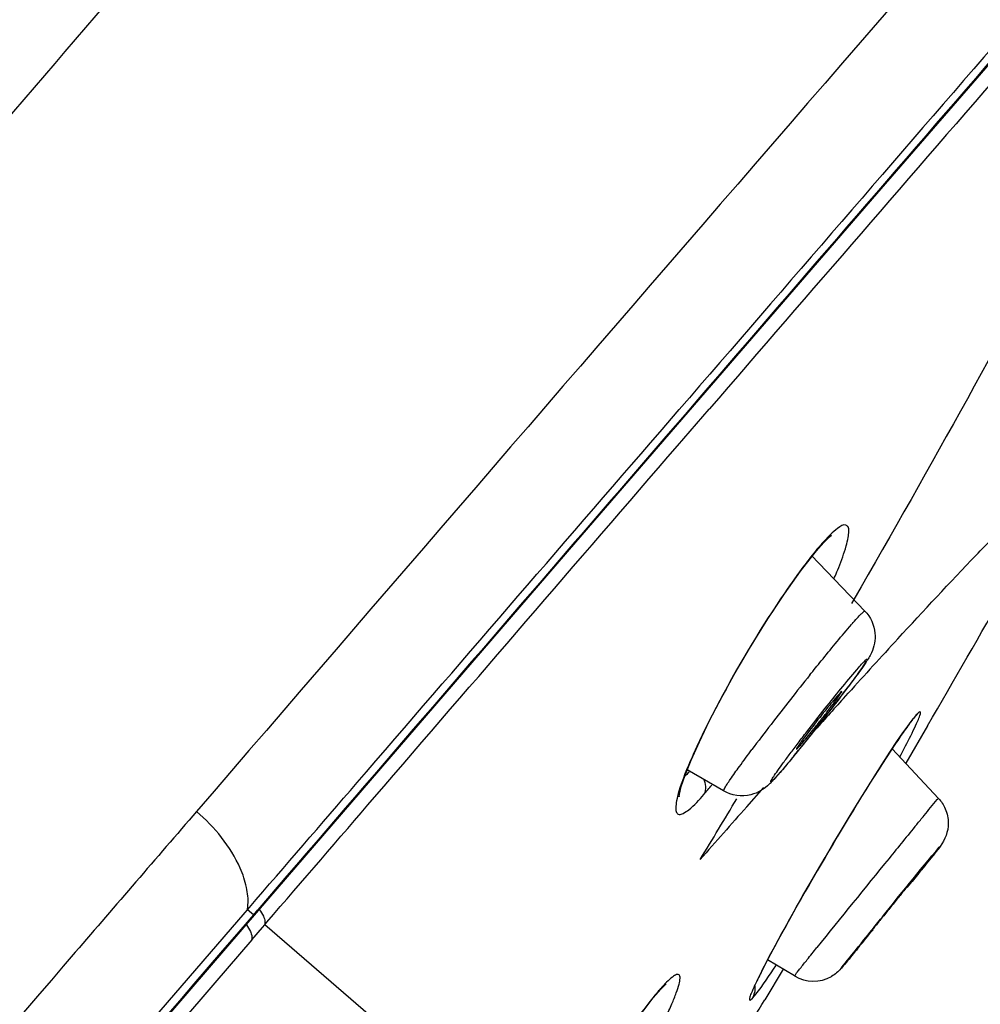
# Model space of a CAD drawing. Units: millimetres. Extents: x 1163 to 2328, y 322 to 1142.
# Drawn here: x 1780 to 1786, y 863 to 869 of the extents above; entities that cross this region are included whole.
import ezdxf

# ---------------------------------------------------------------- set-up
doc = ezdxf.new("R2010")
doc.units = ezdxf.units.MM
doc.header["$LTSCALE"] = 54.820741
doc.header["$PDMODE"] = 3
doc.header["$PDSIZE"] = 0.3125
doc.layers.get('0').update_dxf_attribs({"linetype": 'CONTINUOUS'})
doc.layers.get('Defpoints').update_dxf_attribs({"linetype": 'CONTINUOUS'})
doc.layers.add('DEF_LAYER_ASSEM_MEMBER', color=7, linetype='CONTINUOUS')
doc.layers.add('DEF_LAYER_DIM', color=7, linetype='CONTINUOUS')
doc.styles.get("Standard").update_dxf_attribs({"font": 'txt', "width": 0.8})
doc.dimstyles.new('DIMSTYLE_2', dxfattribs={"dimtxt": 10, "dimasz": 3, "dimexe": 2, "dimexo": 1, "dimgap": 2.5, "dimtad": 1, "dimdec": 0, "dimlfac": 2.5, "dimdsep": 46, "dimtxsty": 'Standard', "dimblk": '_FILLED', "dimblk1": '_FILLED', "dimblk2": '_FILLED', "dimcen": 0.09, "dimadec": 0, "dimazin": 0, "dimtp": 0.001, "dimtm": 0.001, "dimtfac": 1, "dimtdec": 0, "dimtofl": 0, "dimtmove": 0, "dimatfit": 3, "dimldrblk": '_FILLED', "dimfxl": 1, "dimtolj": 1, "dimarcsym": 0})

# ---------------------------------------------------------------- blocks, each defined once
blk = doc.blocks.new('_FILLED')
at = {"color": 0, "linetype": 'ByBlock'}
blk.add_solid([(0, 0), (-1, 0.2), (-1, -0.2)], dxfattribs=at)
blk = doc.blocks.new('*D5')
at = {"layer": 'DEF_LAYER_DIM', "color": 0, "linetype": 'Continuous', "lineweight": -2, "transparency": 16777216}
for p, q in [((1854.5278, 938.0207), (1835.1203, 938.0207)), ((1837.1203, 505.4407), (1837.1203, 935.0207)), ((1759.3278, 502.4407), (1839.1203, 502.4407))]:
    blk.add_line(p, q, dxfattribs=at)
at = {"layer": 'Defpoints', "color": 0, "linetype": 'Continuous', "transparency": 16777216}
for p in [(1837.1203, 938.0207), (1855.5278, 938.0207), (1758.3278, 502.4407)]:
    blk.add_point(p, dxfattribs=at)
at = {"layer": 'DEF_LAYER_DIM', "color": 0, "linetype": 'Continuous', "lineweight": -2, "transparency": 16777216, "xscale": 3, "yscale": 3, "zscale": 3}
for p, rotation in [((1837.1203, 938.0207), 90), ((1837.1203, 502.4407), 270)]:
    blk.add_blockref('_FILLED', p, dxfattribs=dict(at, rotation=rotation))
at = {"layer": 'DEF_LAYER_DIM', "color": 0, "linetype": 'Continuous', "transparency": 16777216, "insert": (1824.6203, 823.3632), "char_height": 10, "width": 32, "attachment_point": 2, "rotation": 90}
blk.add_mtext('\\A1;1089', dxfattribs=at)

msp = doc.modelspace()

# ---------------------------------------------------------------- linework, layer by layer
at = {"layer": 'DEF_LAYER_ASSEM_MEMBER', "color": 9, "linetype": 'Continuous'}
for p, q in [((1784.12133, 866.79923), (1784.05101, 866.71776)), ((1783.91454, 866.62275), (1784.01966, 866.74449)), ((1784.11333, 866.66576), (1784.18307, 866.74656)), ((1784.05101, 866.71776), (1783.94616, 866.5963)), ((1784.00929, 866.54521), (1784.11333, 866.66576)), ((1784.77911, 865.98526), (1784.79144, 866.00446)), ((1784.97269, 865.70705), (1784.96016, 865.68532)), ((1784.94941, 865.55819), (1784.96219, 865.57286)), ((1784.98883, 865.3234), (1784.99756, 865.33342)), ((1784.91562, 865.16636), (1784.94216, 865.19572)), ((1785.30218, 865.06017), (1785.32267, 865.08653)), ((1784.57609, 864.77031), (1784.56737, 864.76029)), ((1784.38767, 864.5751), (1784.4816, 864.68116)), ((1785.42794, 864.61397), (1785.43101, 864.61746)), ((1785.43133, 864.61784), (1785.43437, 864.62096)), ((1785.43897, 864.35392), (1785.44107, 864.3563)), ((1762.33745, 841.57845), (1781.65015, 863.9986)), ((1781.65015, 863.9986), (1781.6624, 864.0128)), ((1781.6624, 864.01281), (1781.67367, 864.02588)), ((1781.69493, 863.98471), (1781.6624, 864.0128)), ((1781.70277, 863.99397), (1781.69497, 863.98492)), ((1781.71841, 864.01214), (1781.70277, 863.99397)), ((1781.70982, 863.99369), (1781.71848, 864.01224)), ((1781.69487, 863.98488), (1781.68223, 863.97021)), ((1781.68623, 863.96628), (1781.69485, 863.98478)), ((1781.75721, 863.93094), (1781.76854, 863.94412)), ((1781.68612, 863.8483), (1781.74449, 863.91617)), ((1781.74449, 863.91617), (1781.7572, 863.93095)), ((1783.28049, 862.61569), (1781.75721, 863.93094)), ((1784.49826, 863.73349), (1784.49459, 863.72644)), ((1784.54657, 863.70731), (1784.55038, 863.7131)), ((1784.91098, 863.70144), (1784.90888, 863.69906)), ((1783.90656, 863.56507), (1783.91901, 863.58306))]:
    msp.add_line(p, q, dxfattribs=at)
at = {"layer": 'DEF_LAYER_ASSEM_MEMBER', "color": 7, "linetype": 'Continuous'}
for p, q in [((1784.83995, 866.04831), (1784.85103, 866.05736)), ((1781.72267, 864.00859), (1783.45564, 866.01965)), ((1784.76125, 865.96429), (1784.77899, 865.98513)), ((1784.77899, 865.98513), (1784.77911, 865.98526)), ((1784.68148, 865.86235), (1784.76125, 865.96429)), ((1785.03267, 865.644), (1784.74046, 865.9481)), ((1785.37459, 865.01741), (1785.25582, 864.8138)), ((1785.29885, 865.0565), (1785.30218, 865.06017)), ((1785.30096, 865.05887), (1785.30202, 865.05998)), ((1785.43437, 864.62096), (1785.18205, 864.89188)), ((1784.05183, 864.74829), (1784.08465, 864.83042)), ((1784.26174, 864.66211), (1784.0634, 864.77723)), ((1785.32762, 864.21288), (1785.29043, 864.16672)), ((1785.30074, 864.18279), (1785.29888, 864.18079)), ((1779.73047, 861.69033), (1781.72267, 864.00859)), ((1785.04921, 863.87257), (1785.05107, 863.87457)), ((1784.64813, 863.65126), (1784.50178, 863.73932)), ((1784.46487, 863.66732), (1784.48407, 863.70522)), ((1784.58733, 863.68861), (1784.48623, 863.52138)), ((1784.45177, 863.64065), (1784.46487, 863.66732)), ((1783.87784, 863.53154), (1783.90623, 863.5647)), ((1783.90623, 863.5647), (1783.90656, 863.56507)), ((1783.93907, 863.59932), (1783.94842, 863.60788))]:
    msp.add_line(p, q, dxfattribs=at)
for points in [[(1783.45564, 866.01965), (1785.09793, 867.92136), (1786.50297, 869.54404)], [(1784.77911, 865.98526), (1784.80887, 866.01809), (1784.83995, 866.04831)], [(1784.08465, 864.83042), (1784.12924, 864.93016), (1784.1854, 865.04565), (1784.25245, 865.17436), (1784.32912, 865.31292), (1784.4135, 865.45698), (1784.50289, 865.60112), (1784.59364, 865.73865), (1784.68148, 865.86235)], [(1785.20787, 864.93072), (1785.24046, 864.97828), (1785.26651, 865.01484), (1785.28587, 865.04059), (1785.29885, 865.0565)], [(1784.55924, 863.84706), (1784.58972, 863.90278), (1784.62263, 863.96216), (1784.65777, 864.02478), (1784.69491, 864.09022), (1784.73377, 864.15798), (1784.7741, 864.22757), (1784.81575, 864.29872), (1784.85859, 864.37119), (1784.90247, 864.44467), (1784.9472, 864.51876), (1784.99249, 864.59296), (1785.03799, 864.66658), (1785.08322, 864.73876), (1785.12755, 864.80837), (1785.16972, 864.87334), (1785.20787, 864.93072)], [(1784.01816, 864.63056), (1784.0182, 864.62935), (1784.02017, 864.64398), (1784.03056, 864.68533), (1784.05183, 864.74829)], [(1784.48407, 863.70522), (1784.50627, 863.74798), (1784.53137, 863.79536), (1784.55924, 863.84706)], [(1783.90656, 863.56507), (1783.91681, 863.5764), (1783.93907, 863.59932)], [(1783.28393, 862.62018), (1783.33385, 862.70877), (1783.47753, 862.95042), (1783.62958, 863.1883), (1783.76913, 863.39001), (1783.87784, 863.53154)]]:
    msp.add_lwpolyline(points, dxfattribs=at)
at = {"layer": 'DEF_LAYER_ASSEM_MEMBER', "color": 9, "linetype": 'Continuous'}
for centre, radius, start, end in [((3124.61437, -290.52395), 1771.56993, 139.00501634, 139.30699805), ((3770.44707, -848.19135), 2624.29014, 139.07662927, 139.19507977), ((2606.60475, 157.7393), 1085.93045, 138.95578228, 139.23549549), ((2561.691, 195.91296), 1026.90618, 138.92940612, 139.21238538), ((1785.56158, 865.34598), 1.01326, 137.68003, 139.46892), ((1782.44972, 866.85684), 2.62768, 336.79722, 337.10779), ((1822.71137, 831.04714), 50.91796, 137.430776, 137.882065), ((1798.58681, 854.20824), 17.74414, 141.332133, 142.440316), ((1789.71544, 862.23461), 6.20502, 151.602332, 151.941514), ((1833.05429, 821.69746), 64.86044, 137.9181779, 138.1355778), ((1794.8045, 857.10664), 12.97901, 142.404872, 143.169244), ((1786.84775, 863.87329), 1.95103, 143.77743, 145.08319), ((1788.44042, 862.76179), 3.89321, 145.08632, 146.33548), ((1717.22011, 904.77172), 78.20793, 328.8254091, 329.1088777), ((1862.73287, 795.29867), 104.58104, 138.5154013, 138.7253433), ((1842.62565, 817.5361), 74.08113, 140.6792874, 140.8641771), ((1855.57072, 806.94197), 90.80861, 140.8345647, 141.230031), ((1746.26411, 895.64418), 50.13865, 321.063455, 321.204933), ((1745.51394, 896.12199), 51.02227, 320.70846, 320.842213), ((3745.24417, -822.39756), 2588.23981, 139.34498661, 139.49058631), ((1767.86687, 877.8325), 22.14046, 320.469623, 320.707135), ((1786.07007, 862.83956), 1.80635, 154.22593, 155.15227)]:
    msp.add_arc(centre, radius, start, end, dxfattribs=at)
at = {"layer": 'DEF_LAYER_ASSEM_MEMBER', "color": 7, "linetype": 'Continuous'}
for centre, radius, start, end in [((1708.02182, 910.03211), 89.49734, 329.803147, 330.9088294), ((1777.86138, 870.53576), 8.84759, 322.585377, 323.185297), ((1775.59322, 872.26839), 11.70181, 322.032807, 322.594809), ((1774.88797, 872.81553), 12.59441, 321.436055, 322.044315), ((1776.64214, 871.41505), 10.34976, 320.664843, 321.444518), ((1784.10269, 865.11699), 0.58468, 314.47977, 316.75445), ((1766.57974, 879.31811), 24.07593, 321.141488, 321.420761), ((1784.75126, 863.82268), 0.20005, 238.96762, 299.77712), ((1698.77327, 915.45334), 100.21796, 328.5161508, 328.7890699)]:
    msp.add_arc(centre, radius, start, end, dxfattribs=at)
at = {"layer": 'DEF_LAYER_ASSEM_MEMBER', "color": 9, "linetype": 'Continuous'}
for points, knots in [([(1787.30596, 870.13802), (1786.95669, 869.3848), (1786.20078, 867.89506), (1785.39174, 866.43431), (1784.97269, 865.70705)], [0, 0, 0, 0, 0.4972755, 1, 1, 1, 1]), ([(1781.5029, 869.67673), (1781.31772, 869.46034), (1780.53399, 868.5448), (1779.74988, 867.62958), (1779.15132, 866.93043)], [0, 0, 0, 0, 0.2363189, 1, 1, 1, 1]), ([(1781.67367, 864.02588), (1781.8694, 864.25283), (1782.61618, 865.1186), (1783.36318, 865.98419), (1783.91454, 866.62275)], [0, 0, 0, 0, 0.2621227, 1, 1, 1, 1]), ([(1783.94616, 866.5963), (1783.76985, 866.39204), (1783.02689, 865.53099), (1782.28447, 864.66948), (1781.71842, 864.01217)], [0, 0, 0, 0, 0.2372581, 1, 1, 1, 1]), ([(1781.76854, 863.94412), (1781.96466, 864.17212), (1782.71108, 865.03957), (1783.45812, 865.9065), (1784.00929, 866.54521)], [0, 0, 0, 0, 0.262796, 1, 1, 1, 1]), ([(1785.2123, 865.49215), (1785.35359, 865.64587), (1785.55239, 865.85916), (1785.80239, 866.11763), (1785.94714, 866.26147), (1786.06064, 866.37328), (1786.14846, 866.44762), (1786.19546, 866.49714), (1786.22506, 866.51169), (1786.22883, 866.51845)], [0, 0, 0, 0, 0.433356, 0.605101, 0.7463487, 0.8567749, 0.9360738, 0.9839429, 1, 1, 1, 1]), ([(1784.93058, 865.99918), (1784.93488, 866.01443), (1784.94176, 866.04135), (1784.94552, 866.07584), (1784.9447, 866.10182), (1784.92005, 866.1233), (1784.86519, 866.08166), (1784.8344, 866.05234), (1784.81237, 866.02818)], [0, 0, 0, 0, 0.1774275, 0.3080284, 0.3943106, 0.4521268, 0.6339105, 1, 1, 1, 1]), ([(1784.79144, 866.00446), (1784.78456, 865.99672), (1784.75401, 865.96111), (1784.72529, 865.92399), (1784.70331, 865.89478)], [0, 0, 0, 0, 0.220707, 1, 1, 1, 1]), ([(1784.87044, 865.83468), (1784.877, 865.8502), (1784.89913, 865.90423), (1784.91929, 865.95919), (1784.93058, 865.99918)], [0, 0, 0, 0, 0.2885209, 1, 1, 1, 1]), ([(1784.70331, 865.89478), (1784.66618, 865.84542), (1784.50443, 865.61748), (1784.3606, 865.37711), (1784.25709, 865.18565)], [0, 0, 0, 0, 0.2210485, 1, 1, 1, 1]), ([(1784.96245, 865.57321), (1784.97188, 865.58399), (1784.98792, 865.60187), (1785.01041, 865.62679), (1785.02189, 865.63639), (1785.03112, 865.64562), (1785.03267, 865.644)], [0, 0, 0, 0, 0.4288506, 0.7424009, 0.9326691, 1, 1, 1, 1]), ([(1784.73252, 865.29487), (1784.75315, 865.32065), (1784.8245, 865.4092), (1784.89667, 865.49711), (1784.94941, 865.55819)], [0, 0, 0, 0, 0.2904276, 1, 1, 1, 1]), ([(1784.99773, 865.33365), (1785.00519, 865.34219), (1785.01874, 865.35858), (1785.03143, 865.36868), (1785.04426, 865.38563), (1785.04616, 865.37413), (1785.03447, 865.36336), (1785.02254, 865.34022), (1784.99992, 865.31025), (1784.96032, 865.25459), (1784.89825, 865.17268), (1784.78901, 865.03082), (1784.70227, 864.92198), (1784.6436, 864.85071)], [0, 0, 0, 0, 0.0463034, 0.0772443, 0.0917664, 0.096147, 0.1161282, 0.1522092, 0.2035128, 0.2684933, 0.4316975, 0.6229195, 1, 1, 1, 1]), ([(1784.56719, 864.76006), (1784.55896, 864.75064), (1784.54372, 864.73458), (1784.53257, 864.72055), (1784.51642, 864.7086), (1784.52614, 864.72803), (1784.53664, 864.74278), (1784.55973, 864.77704), (1784.58913, 864.81729), (1784.6264, 864.86769), (1784.66917, 864.92419), (1784.7328, 865.00707), (1784.83853, 865.14163), (1784.92956, 865.25475), (1784.98883, 865.3234)], [0, 0, 0, 0, 0.0446417, 0.072076, 0.0813494, 0.0920009, 0.1207111, 0.1667087, 0.2283175, 0.3033024, 0.388853, 0.481842, 0.6761721, 1, 1, 1, 1]), ([(1784.23971, 865.15328), (1784.22904, 865.13325), (1784.18895, 865.05701), (1784.15057, 864.97985), (1784.12368, 864.92238)], [0, 0, 0, 0, 0.2635004, 1, 1, 1, 1]), ([(1785.32267, 865.08653), (1785.31943, 865.08319), (1785.30201, 865.06401), (1785.28636, 865.04332), (1785.27379, 865.0262)], [0, 0, 0, 0, 0.179867, 1, 1, 1, 1]), ([(1785.30361, 865.00468), (1785.31105, 865.02039), (1785.32236, 865.0484), (1785.33463, 865.07184), (1785.33746, 865.10002), (1785.32606, 865.08987), (1785.32267, 865.08653)], [0, 0, 0, 0, 0.4738194, 0.7633448, 0.8703122, 1, 1, 1, 1]), ([(1785.22389, 864.84847), (1785.23193, 864.86353), (1785.25925, 864.91522), (1785.28591, 864.96728), (1785.30361, 865.00468)], [0, 0, 0, 0, 0.2921394, 1, 1, 1, 1]), ([(1784.12368, 864.92238), (1784.11187, 864.89713), (1784.07292, 864.81118), (1784.03699, 864.7235), (1784.01796, 864.65975)], [0, 0, 0, 0, 0.2953036, 1, 1, 1, 1]), ([(1785.20011, 864.91991), (1785.0729, 864.72944), (1784.8347, 864.33613), (1784.60505, 863.93782), (1784.49826, 863.73349)], [0, 0, 0, 0, 0.4983657, 1, 1, 1, 1]), ([(1784.26174, 864.66211), (1784.26029, 864.66294), (1784.26442, 864.67118), (1784.26941, 864.68107), (1784.28243, 864.70134), (1784.30807, 864.73945), (1784.35351, 864.80288), (1784.39317, 864.85649), (1784.41597, 864.88695)], [0, 0, 0, 0, 0.0182986, 0.0685517, 0.1513399, 0.2658252, 0.5824718, 1, 1, 1, 1]), ([(1784.6436, 864.85071), (1784.63736, 864.84312), (1784.61506, 864.81615), (1784.59254, 864.78936), (1784.57609, 864.77031)], [0, 0, 0, 0, 0.2807363, 1, 1, 1, 1]), ([(1784.01796, 864.65975), (1784.0128, 864.64245), (1784.00452, 864.61205), (1783.99974, 864.57347), (1784.00026, 864.5445), (1784.01987, 864.52912), (1784.04594, 864.54043), (1784.09293, 864.57366), (1784.12905, 864.61253), (1784.15445, 864.64257)], [0, 0, 0, 0, 0.1728845, 0.298525, 0.379255, 0.4327789, 0.5061909, 0.6231208, 1, 1, 1, 1]), ([(1785.31565, 864.47839), (1785.32897, 864.49463), (1785.36628, 864.53992), (1785.40332, 864.58545), (1785.42794, 864.61397)], [0, 0, 0, 0, 0.3578563, 1, 1, 1, 1]), ([(1781.38528, 864.54993), (1781.16448, 864.29353), (1780.24698, 863.22794), (1779.33006, 862.16186), (1778.63406, 861.35207)], [0, 0, 0, 0, 0.2406327, 1, 1, 1, 1]), ([(1781.65758, 864.13456), (1781.64998, 864.17058), (1781.5955, 864.32988), (1781.48322, 864.46388), (1781.3853, 864.54994)], [0, 0, 0, 0, 0.2202017, 1, 1, 1, 1]), ([(1784.90867, 863.6988), (1784.88986, 863.67768), (1785.05624, 863.88438), (1785.1375, 863.98421), (1785.33403, 864.23237), (1785.43897, 864.35392)], [0, 0, 0, 0, 0.1006482, 0.428448, 1, 1, 1, 1]), ([(1785.44129, 864.35656), (1785.44193, 864.35729), (1785.44469, 864.36014), (1785.42454, 864.33348), (1785.40368, 864.30825), (1785.36404, 864.2582), (1785.34177, 864.23048)], [0, 0, 0, 0, 0.0175624, 0.0418738, 0.3591202, 1, 1, 1, 1]), ([(1781.66239, 864.0128), (1781.66401, 864.02183), (1781.6686, 864.06242), (1781.6641, 864.10366), (1781.65758, 864.13456)], [0, 0, 0, 0, 0.2251064, 1, 1, 1, 1]), ([(1781.68223, 863.97021), (1778.36008, 860.11204), (1771.86812, 852.51159), (1765.34102, 844.94123), (1762.16048, 841.20819)], [0, 0, 0, 0, 0.5093618, 1, 1, 1, 1]), ([(1781.74997, 863.97729), (1781.75192, 863.97287), (1781.75745, 863.95816), (1781.75943, 863.94166), (1781.7572, 863.93095)], [0, 0, 0, 0, 0.3063045, 1, 1, 1, 1]), ([(1781.67872, 863.89446), (1781.68068, 863.89005), (1781.68625, 863.87541), (1781.6883, 863.85897), (1781.68612, 863.8483)], [0, 0, 0, 0, 0.3069923, 1, 1, 1, 1]), ([(1784.64815, 863.65128), (1784.64726, 863.6519), (1784.65312, 863.65626), (1784.65576, 863.66312), (1784.66743, 863.67624), (1784.68711, 863.7023), (1784.7228, 863.74633), (1784.75289, 863.78418), (1784.7703, 863.80589)], [0, 0, 0, 0, 0.0163974, 0.0655731, 0.1472593, 0.2604189, 0.5762929, 1, 1, 1, 1]), ([(1784.49459, 863.72644), (1784.48971, 863.71709), (1784.47231, 863.68345), (1784.45529, 863.64961), (1784.44343, 863.625)], [0, 0, 0, 0, 0.2785925, 1, 1, 1, 1]), ([(1784.94353, 863.74038), (1784.93987, 863.73596), (1784.92907, 863.72294), (1784.91828, 863.7099), (1784.91098, 863.70144)], [0, 0, 0, 0, 0.3392331, 1, 1, 1, 1]), ([(1784.41663, 863.52708), (1784.42398, 863.53454), (1784.47098, 863.59203), (1784.51157, 863.65416), (1784.54657, 863.70731)], [0, 0, 0, 0, 0.1412527, 1, 1, 1, 1]), ([(1783.94683, 863.42629), (1783.95809, 863.45028), (1783.97796, 863.49433), (1784.00218, 863.55382), (1784.01761, 863.60186), (1784.0245, 863.63225), (1784.02315, 863.65913), (1783.99951, 863.65944), (1783.97818, 863.64204), (1783.96064, 863.62747), (1783.95075, 863.61758)], [0, 0, 0, 0, 0.2426849, 0.4412352, 0.5921898, 0.6935575, 0.7482774, 0.7915364, 0.8719837, 1, 1, 1, 1]), ([(1783.91901, 863.58306), (1783.91353, 863.57698), (1783.88884, 863.54877), (1783.86542, 863.51947), (1783.84741, 863.49636)], [0, 0, 0, 0, 0.2183491, 1, 1, 1, 1]), ([(1784.43094, 863.5986), (1784.42434, 863.58432), (1784.41512, 863.55929), (1784.40279, 863.53774), (1784.40322, 863.5132), (1784.41325, 863.52368), (1784.41663, 863.52708)], [0, 0, 0, 0, 0.474405, 0.7579163, 0.8554073, 1, 1, 1, 1]), ([(1783.84741, 863.49636), (1783.81898, 863.45987), (1783.6873, 863.28242), (1783.56689, 863.09685), (1783.47527, 862.94813)], [0, 0, 0, 0, 0.2093367, 1, 1, 1, 1])]:
    msp.add_open_spline(points, degree=3, knots=knots, dxfattribs=at)
at = {"layer": 'DEF_LAYER_ASSEM_MEMBER', "color": 7, "linetype": 'Continuous'}
for points in [[(1785.03267, 865.644), (1785.0635, 865.61192), (1785.08385, 865.56678), (1785.08788, 865.52247)], [(1785.43437, 864.62096), (1785.44971, 864.60448), (1785.46239, 864.58511), (1785.47139, 864.56448)], [(1785.47139, 864.56448), (1785.48221, 864.53968), (1785.48798, 864.51209), (1785.48802, 864.48504)]]:
    msp.add_open_spline(points, degree=3, dxfattribs=at)
for points, knots in [([(1785.08788, 865.52247), (1785.09117, 865.48624), (1785.07953, 865.42754), (1785.02003, 865.33546), (1784.97645, 865.27666), (1784.94456, 865.23402)], [0, 0, 0, 0, 0.3321051, 0.5139313, 1, 1, 1, 1]), ([(1784.87932, 865.17665), (1784.85748, 865.15136), (1784.8106, 865.09352), (1784.75187, 865.01976), (1784.70874, 864.96118), (1784.67929, 864.92496), (1784.67138, 864.90579), (1784.65621, 864.8913), (1784.65897, 864.88954)], [0, 0, 0, 0, 0.2766649, 0.6183697, 0.7724148, 0.8945637, 0.9728866, 1, 1, 1, 1]), ([(1784.68561, 864.91707), (1784.70737, 864.94227), (1784.7414, 864.98408), (1784.78757, 865.04231), (1784.82466, 865.08962), (1784.85589, 865.13217), (1784.88499, 865.16782), (1784.89382, 865.18841), (1784.90841, 865.20176), (1784.90599, 865.20414)], [0, 0, 0, 0, 0.2757391, 0.4460361, 0.6165239, 0.7704548, 0.8928632, 0.9718504, 1, 1, 1, 1]), ([(1784.90599, 865.20414), (1784.90362, 865.20647), (1784.893, 865.18784), (1784.88551, 865.18382), (1784.87932, 865.17665)], [0, 0, 0, 0, 0.2590226, 1, 1, 1, 1]), ([(1784.65897, 864.88954), (1784.66183, 864.88772), (1784.6713, 864.90519), (1784.67946, 864.90995), (1784.68561, 864.91707)], [0, 0, 0, 0, 0.2646081, 1, 1, 1, 1]), ([(1784.64718, 864.8548), (1784.64009, 864.84617), (1784.6147, 864.81538), (1784.58904, 864.7848), (1784.57026, 864.76304)], [0, 0, 0, 0, 0.2796973, 1, 1, 1, 1]), ([(1784.57026, 864.76304), (1784.56645, 864.75863), (1784.55277, 864.7429), (1784.53889, 864.72733), (1784.52859, 864.7164)], [0, 0, 0, 0, 0.2795536, 1, 1, 1, 1]), ([(1784.51236, 864.69982), (1784.48425, 864.67227), (1784.4045, 864.62214), (1784.30496, 864.63702), (1784.26174, 864.66211)], [0, 0, 0, 0, 0.4405324, 1, 1, 1, 1]), ([(1785.48802, 864.48504), (1785.48809, 864.44026), (1785.45965, 864.37267), (1785.41527, 864.32232), (1785.40102, 864.30444)], [0, 0, 0, 0, 0.6620218, 1, 1, 1, 1]), ([(1785.29888, 864.18079), (1785.28249, 864.16182), (1785.25305, 864.12517), (1785.20778, 864.0699), (1785.16359, 864.01546), (1785.12123, 863.96277), (1785.0887, 863.92311), (1785.06932, 863.89772), (1785.05734, 863.8847), (1785.0544, 863.87716), (1785.04824, 863.87317), (1785.04904, 863.87237)], [0, 0, 0, 0, 0.1895093, 0.3551844, 0.5400635, 0.7190028, 0.8676601, 0.9240287, 0.9657902, 0.9913883, 1, 1, 1, 1]), ([(1785.00314, 863.81293), (1784.99199, 863.7993), (1784.96005, 863.76047), (1784.92836, 863.72142), (1784.90701, 863.6967)], [0, 0, 0, 0, 0.3502704, 1, 1, 1, 1]), ([(1784.90701, 863.6967), (1784.90536, 863.69479), (1784.88921, 863.67619), (1784.86981, 863.66002), (1784.8506, 863.64904)], [0, 0, 0, 0, 0.1023953, 1, 1, 1, 1])]:
    msp.add_open_spline(points, degree=3, knots=knots, dxfattribs=at)
at = {"layer": 'DEF_LAYER_ASSEM_MEMBER', "color": 9, "linetype": 'Continuous'}
for points in [[(1784.0729, 864.76467), (1784.06483, 864.75613), (1784.05656, 864.74776), (1784.04799, 864.73972)], [(1784.15223, 864.72842), (1784.164, 864.70232), (1784.1668, 864.66839), (1784.15445, 864.64257)], [(1784.15445, 864.64257), (1784.1691, 864.65921), (1784.18326, 864.6763), (1784.19713, 864.69361)], [(1781.728, 864.01306), (1781.73668, 864.00209), (1781.74431, 863.99009), (1781.74997, 863.97729)], [(1781.65666, 863.93016), (1781.66536, 863.9192), (1781.67302, 863.90723), (1781.67872, 863.89446)], [(1783.95075, 863.61758), (1783.9397, 863.60653), (1783.9292, 863.59492), (1783.91901, 863.58306)], [(1784.43239, 863.59611), (1784.4331, 863.5842), (1784.43211, 863.57207), (1784.42952, 863.56042)], [(1784.42952, 863.56042), (1784.42694, 863.54879), (1784.42272, 863.53732), (1784.41663, 863.52708)]]:
    msp.add_open_spline(points, degree=3, dxfattribs=at)

# ---------------------------------------------------------------- dimensions: what is measured, and where the dimension line sits
at = {"layer": 'DEF_LAYER_DIM', "color": 2, "linetype": 'Continuous'}
dim = msp.add_linear_dim(base=(1837.1203, 938.02069), p1=(1758.32776, 502.44069), p2=(1855.52776, 938.02069), angle=90, dimstyle='DIMSTYLE_2', dxfattribs=at)
dim.commit()
dim.dimension.update_dxf_attribs({"geometry": '*D5', "text_midpoint": (1837.1203, 823.36322), "dimtype": 160})

doc.saveas('drawing.dxf')
